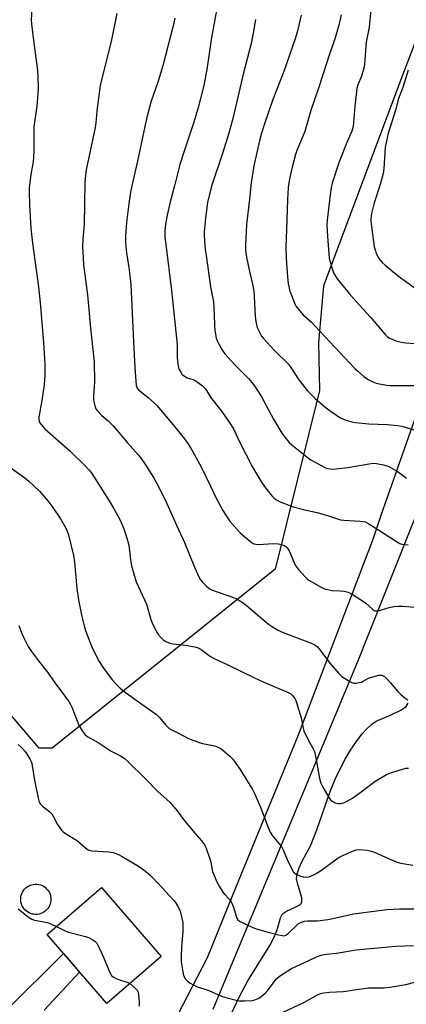
# Model space of a CAD drawing. Units: inches. Extents: x 1261770 to 1267770, y 585449 to 589450.
# Drawn here: x 1267326 to 1267482, y 588353 to 588748 of the extents above; entities that cross this region are included whole.
import ezdxf

# ---------------------------------------------------------------- set-up
doc = ezdxf.new("R2010")
doc.units = ezdxf.units.IN
doc.header["$MEASUREMENT"] = 0
for name, color, linetype in [('BLDG-Footprint', 5, 'Continuous'), ('CULTRL-Smokestack', 4, 'Continuous'), ('HYDRO-Single Line Stream', 4, 'Continuous'), ('NTRL-Farm Land', 3, 'Continuous'), ('TRANS-Driveway', 251, 'Continuous'), ('Undefined', 1, 'Continuous')]:
    doc.layers.add(name, color=color, linetype=linetype)

msp = doc.modelspace()

# ---------------------------------------------------------------- linework, layer by layer
at = {"layer": 'BLDG-Footprint', "elevation": 667.82}
msp.add_lwpolyline([(1267382.97, 588371.84), (1267361.12, 588352.92), (1267337.12, 588380.63), (1267358.97, 588399.55)], close=True, dxfattribs=at)
at = {"layer": 'CULTRL-Smokestack'}
msp.add_lwpolyline([(1267333.21, 588388.76), (1267332.52, 588388.73), (1267331.82, 588388.78), (1267331.14, 588388.9), (1267330.47, 588389.1), (1267329.83, 588389.38), (1267329.23, 588389.73), (1267328.67, 588390.15), (1267328.16, 588390.62), (1267327.71, 588391.16), (1267327.32, 588391.74), (1267327.01, 588392.36), (1267326.76, 588393.01), (1267326.59, 588393.69), (1267326.5, 588394.38), (1267326.5, 588395.07), (1267326.57, 588395.77), (1267326.71, 588396.45), (1267326.94, 588397.11), (1267327.24, 588397.74), (1267327.61, 588398.33), (1267328.05, 588398.87), (1267328.54, 588399.36), (1267329.09, 588399.8), (1267329.68, 588400.16), (1267330.32, 588400.46), (1267330.98, 588400.68), (1267331.66, 588400.82), (1267332.35, 588400.88), (1267333.05, 588400.87), (1267333.74, 588400.77), (1267334.41, 588400.6), (1267335.07, 588400.35), (1267335.68, 588400.03), (1267336.26, 588399.64), (1267336.79, 588399.18), (1267337.26, 588398.67), (1267337.67, 588398.11), (1267338.02, 588397.5), (1267338.29, 588396.86), (1267338.49, 588396.19), (1267338.61, 588395.5), (1267338.65, 588394.81), (1267338.62, 588394.28), (1267338.52, 588393.59), (1267338.34, 588392.92), (1267338.09, 588392.27), (1267337.76, 588391.65), (1267337.37, 588391.08), (1267336.91, 588390.55), (1267336.39, 588390.08), (1267335.82, 588389.68), (1267335.22, 588389.34), (1267334.57, 588389.07), (1267333.9, 588388.88)], close=True, dxfattribs=at)
at = {"layer": 'HYDRO-Single Line Stream'}
msp.add_lwpolyline([(1267409.48, 588345.31), (1267414.5, 588355.83), (1267417.77, 588362.06), (1267426.65, 588376.3), (1267428.75, 588380.36), (1267429.91, 588383.46), (1267430.93, 588387.34), (1267431.7, 588388.95), (1267433.29, 588390.11), (1267437.04, 588391.73), (1267438.91, 588392.74), (1267439.49, 588393.71), (1267439.48, 588395.4), (1267437.7, 588401.29), (1267437.37, 588403.02), (1267437.6, 588405.01), (1267438.43, 588407.49), (1267439.65, 588410.09), (1267443.13, 588416.62), (1267445.54, 588422.77), (1267451.07, 588438.54), (1267453.26, 588444.03), (1267456.94, 588451.17), (1267459.1, 588454.74), (1267461.44, 588458.21), (1267463.65, 588461.1), (1267465.65, 588463.34), (1267467.63, 588465.17), (1267469.33, 588466.36), (1267475.38, 588468.97), (1267479.29, 588470.77), (1267481.43, 588472.25), (1267482.21, 588473.55)], dxfattribs=at)
at = {"layer": 'NTRL-Farm Land'}
msp.add_lwpolyline([(1267518.88, 588827.23), (1267480.6, 588727.63), (1267448.2, 588641.34), (1267446.14, 588618.55), (1267446.62, 588599.27), (1267428.76, 588527.49), (1267339.15, 588455.57), (1267333.95, 588455.5), (1267255.72, 588547.19), (1267245.33, 588546.61), (1267226.73, 588543.53), (1267171.86, 588514.16), (1267129.71, 588474.56), (1267120.82, 588459.04), (1267118.5, 588454.67), (1267119.03, 588447.96), (1267122.56, 588427.63), (1267173.37, 588312.37)], dxfattribs=at)
at = {"layer": 'TRANS-Driveway'}
for points in [[(1267568.87, 588785.55), (1267552.26, 588734.77), (1267552.11, 588724.64), (1267555.97, 588720.33), (1267591.05, 588703.98), (1267587.55, 588697.35), (1267579.92, 588682.88), (1267572.46, 588687.05), (1267563.76, 588671.49), (1267546.81, 588680.81), (1267541.1, 588682.89), (1267519.4, 588631.58), (1267497.76, 588580.43), (1267493.76, 588570.18), (1267465.51, 588499.39), (1267462.37, 588491.51), (1267403.74, 588350.58)], [(1267383.63, 588336.76), (1267401.52, 588371.48), (1267411.95, 588396.93), (1267419.83, 588416.18), (1267437.88, 588460.25), (1267442.83, 588473.22), (1267468.32, 588539.97), (1267471.4, 588549.18), (1267490.98, 588604.74), (1267498, 588623.5), (1267545.11, 588749.3)]]:
    msp.add_lwpolyline(points, dxfattribs=at)
msp.add_polyline3d([(1267320.61, 588350.14, 0), (1267343.65, 588373.09, 0), (1267350.19, 588365.54, 0), (1267335.91, 588350.34, 0)], dxfattribs=at)
at = {"layer": 'Undefined'}
for points, elevation in [([(1267330.93, 588752.8), (1267330.72, 588748.11), (1267330.78, 588746.58), (1267331.58, 588739.86), (1267333.21, 588727.9), (1267333.42, 588725.34), (1267333.46, 588720.9), (1267333.4, 588718.53), (1267332.97, 588713.53), (1267331.83, 588705.11), (1267331.82, 588695.56), (1267331.68, 588693.04), (1267331.44, 588691.09), (1267330.51, 588686.01), (1267329.93, 588680.56), (1267329.89, 588678.8), (1267330.03, 588673.75), (1267330.63, 588664.48), (1267331.25, 588658.42), (1267333.61, 588640.85), (1267334.31, 588634.43), (1267335.71, 588618.47), (1267336.2, 588609.95), (1267336.19, 588605.56), (1267335.89, 588601.45), (1267335.04, 588595.2), (1267333.81, 588588.52), (1267333.75, 588587.66), (1267333.91, 588586.78), (1267334.16, 588586.28), (1267334.66, 588585.57), (1267336.22, 588583.82), (1267346.21, 588574.99), (1267352.28, 588569.13), (1267353.93, 588567.42), (1267354.83, 588566.29), (1267355.8, 588564.82), (1267362.06, 588554.89), (1267363.86, 588551.9), (1267366.43, 588547.09), (1267367.98, 588543.62), (1267368.67, 588541.68), (1267369.59, 588538.54), (1267369.92, 588537.1), (1267370.22, 588534.85), (1267370.57, 588531.19), (1267370.98, 588528.75), (1267372.95, 588522.43), (1267373.72, 588520.56), (1267377.05, 588513.38), (1267378.83, 588507.17), (1267379.3, 588505.86), (1267380.78, 588502.79), (1267381.93, 588501.09), (1267383.07, 588499.7), (1267383.71, 588499.08), (1267384.89, 588498.34), (1267386.43, 588497.66), (1267387.83, 588497.4), (1267392.75, 588496.98), (1267396.47, 588496.31), (1267397.85, 588495.91), (1267399.09, 588495.18), (1267402.81, 588492.41), (1267404.27, 588491.51), (1267409.78, 588489.05), (1267420.47, 588483.76), (1267423.92, 588482.13), (1267433.78, 588477.98), (1267435.02, 588477.31), (1267435.67, 588476.78), (1267436.72, 588475.45), (1267437.1, 588474.69), (1267437.39, 588473.87), (1267439.24, 588467.7), (1267439.55, 588466.33), (1267440, 588463.62), (1267440.34, 588462.55), (1267442.04, 588458.9), (1267443.95, 588455.58), (1267444.54, 588454.24), (1267445.16, 588451.64), (1267446.43, 588444.14), (1267446.75, 588442.76), (1267447.17, 588441.48), (1267447.92, 588439.92), (1267450.33, 588435.75), (1267451.01, 588434.8), (1267451.66, 588434.25), (1267452.94, 588433.6), (1267454.03, 588433.29), (1267455.34, 588433.36), (1267456.12, 588433.55), (1267456.91, 588433.85), (1267458.69, 588434.73), (1267459.87, 588435.44), (1267463.94, 588438.36), (1267468.82, 588442.09), (1267473.51, 588444.95), (1267475.1, 588445.64), (1267479.59, 588447), (1267481.29, 588447.44), (1267482.33, 588447.55)], 660), ([(1267365.09, 588750.66), (1267362.79, 588739.43), (1267359.72, 588727.25), (1267358.49, 588721.72), (1267357.07, 588711.64), (1267356.7, 588706.83), (1267356.47, 588704.92), (1267352.87, 588687.85), (1267352.54, 588685.61), (1267352.3, 588683.08), (1267352.08, 588673.99), (1267351.99, 588666.05), (1267351.52, 588660.06), (1267351.4, 588656.79), (1267351.42, 588655.02), (1267351.74, 588649.76), (1267353.34, 588637.64), (1267354.6, 588624.24), (1267355.96, 588610.8), (1267356.1, 588602.65), (1267355.75, 588597.05), (1267355.77, 588595.4), (1267355.98, 588594.3), (1267356.45, 588592.67), (1267356.76, 588591.9), (1267357.2, 588591.2), (1267359.12, 588589.17), (1267361.59, 588587.1), (1267363.7, 588585.05), (1267369.38, 588578.27), (1267373.67, 588573.38), (1267374.87, 588571.86), (1267376.68, 588569.34), (1267379.84, 588564.27), (1267380.9, 588562.47), (1267383.01, 588558.55), (1267385.28, 588553.87), (1267389.06, 588545.13), (1267392.37, 588538.23), (1267396.38, 588528.32), (1267398.24, 588524.15), (1267398.8, 588523.16), (1267399.53, 588522.26), (1267401.17, 588520.57), (1267402.28, 588519.65), (1267403.57, 588519.05), (1267411.99, 588516.08), (1267413.29, 588515.48), (1267414.78, 588514.63), (1267415.99, 588513.86), (1267417.17, 588512.96), (1267426.09, 588505.35), (1267427.28, 588504.54), (1267429.78, 588503.07), (1267431.36, 588502.33), (1267436.54, 588500.28), (1267443.05, 588497.88), (1267444.76, 588497.06), (1267445.77, 588496.25), (1267446.52, 588495.4), (1267450.81, 588489.69), (1267454.31, 588485.47), (1267455.61, 588484.32), (1267458.84, 588482.26), (1267459.6, 588481.87), (1267460.4, 588481.66), (1267461.22, 588481.68), (1267462.61, 588481.9), (1267463.43, 588482.1), (1267464.21, 588482.39), (1267465.99, 588483.54), (1267467.06, 588483.96), (1267470.45, 588484.8), (1267471.28, 588484.89), (1267471.79, 588484.83), (1267472.26, 588484.61), (1267472.71, 588484.28), (1267473.97, 588483.07), (1267475.18, 588481.75), (1267478.03, 588478.3), (1267479.3, 588477.06), (1267480.92, 588475.77), (1267482.12, 588474.92)], 658), ([(1267405.2, 588751.91), (1267403.21, 588741.07), (1267401.29, 588728.15), (1267400.07, 588721.81), (1267397.64, 588712.42), (1267396.06, 588707.04), (1267392.42, 588696.15), (1267390.47, 588690.03), (1267388.37, 588681.4), (1267386.58, 588675.05), (1267385.38, 588669.62), (1267384.68, 588666.07), (1267384.44, 588663.29), (1267384.46, 588660.87), (1267384.78, 588657.83), (1267387.14, 588639.46), (1267389.34, 588617.78), (1267389.45, 588615.57), (1267389.41, 588612.54), (1267389.5, 588611.08), (1267389.77, 588609.02), (1267390.12, 588607.9), (1267390.95, 588606.33), (1267391.31, 588605.86), (1267391.94, 588605.28), (1267393.4, 588604.37), (1267396.17, 588603.48), (1267397.08, 588603.04), (1267398, 588602.38), (1267399.55, 588601.1), (1267400.74, 588599.87), (1267402.72, 588596.6), (1267407.61, 588590.35), (1267410.08, 588586.97), (1267411.16, 588585.29), (1267412.12, 588583.58), (1267414.56, 588578.41), (1267419.52, 588568.74), (1267420.85, 588566.37), (1267423.33, 588562.38), (1267424.51, 588560.68), (1267427.46, 588556.93), (1267428.26, 588556.05), (1267429.05, 588555.43), (1267430.84, 588554.55), (1267435.97, 588552.54), (1267440.14, 588551.41), (1267445.53, 588550.18), (1267448.06, 588549.51), (1267450.58, 588548.78), (1267455, 588547.3), (1267456.42, 588547.11), (1267462.88, 588546.74), (1267464.06, 588546.61), (1267464.91, 588546.42), (1267466.48, 588545.63), (1267471.56, 588542.5), (1267478.17, 588538.2), (1267478.95, 588537.79), (1267479.76, 588537.53), (1267482.31, 588537.18)], 654), ([(1267467.23, 588752.16), (1267466.56, 588745.23), (1267465.39, 588739.17), (1267464.63, 588730.44), (1267464.42, 588728.71), (1267463.52, 588725.55), (1267462.03, 588722.02), (1267461.66, 588720.62), (1267460.82, 588713.36), (1267460.13, 588705.32), (1267459.58, 588703.37), (1267457.65, 588698.94), (1267454.51, 588691.06), (1267451.69, 588682.52), (1267451.26, 588680.62), (1267451, 588678.96), (1267449.71, 588667.7), (1267449.56, 588665.5), (1267449.78, 588661.17), (1267450.54, 588652.41), (1267450.87, 588651), (1267451.71, 588648.22), (1267452.26, 588646.57), (1267452.6, 588645.79), (1267453.76, 588644.11), (1267458.54, 588638.16), (1267462.49, 588633.69), (1267467.06, 588628.74), (1267473, 588621.78), (1267473.82, 588620.96), (1267474.77, 588620.29), (1267475.76, 588619.82), (1267477.32, 588619.24), (1267479.46, 588618.72), (1267481.37, 588618.44), (1267484.99, 588618.18)], 646), ([(1267388.39, 588748.87), (1267387.75, 588745.78), (1267383.58, 588729.65), (1267381.69, 588723.56), (1267378.86, 588715.02), (1267376.91, 588707.88), (1267373.46, 588691.41), (1267371.42, 588682.63), (1267370.65, 588678.89), (1267370.06, 588675.34), (1267369.07, 588666.79), (1267368.63, 588661.28), (1267368.6, 588658.55), (1267368.99, 588654.5), (1267370.05, 588647.72), (1267370.71, 588641.87), (1267371.9, 588618.78), (1267372.32, 588608.47), (1267372.96, 588601.21), (1267373.27, 588600.22), (1267373.86, 588599.45), (1267377.76, 588596.39), (1267380.17, 588594.29), (1267381.2, 588593.25), (1267387.14, 588586.25), (1267392.28, 588579.85), (1267393.68, 588577.98), (1267395.08, 588575.77), (1267399.03, 588568.58), (1267402.98, 588560.55), (1267404.84, 588556.58), (1267407.71, 588551.07), (1267408.96, 588549.09), (1267410.45, 588546.93), (1267413.48, 588543.39), (1267414.67, 588542.11), (1267415.78, 588541.12), (1267418.97, 588538.43), (1267420.19, 588537.65), (1267420.96, 588537.47), (1267422.11, 588537.42), (1267428.11, 588537.71), (1267430.03, 588537.67), (1267431.36, 588537.4), (1267432.36, 588536.96), (1267433.06, 588536.55), (1267433.65, 588536.02), (1267434.38, 588534.84), (1267436.55, 588529.75), (1267437.24, 588528.48), (1267438.18, 588527.32), (1267440.78, 588524.41), (1267441.64, 588523.59), (1267442.36, 588523.08), (1267447.26, 588520.26), (1267448.33, 588519.74), (1267449.14, 588519.46), (1267451.65, 588518.89), (1267454.83, 588518.79), (1267456.5, 588518.62), (1267457.58, 588518.4), (1267458.37, 588518.1), (1267459.88, 588517.25), (1267464.32, 588514.5), (1267465.29, 588513.73), (1267467.85, 588511.36), (1267468.53, 588510.89), (1267468.99, 588510.72), (1267469.44, 588510.67), (1267470.23, 588510.77), (1267474.59, 588512.04), (1267476.56, 588512.43), (1267478.2, 588512.59), (1267480.15, 588512.57), (1267486.57, 588512.06)], 656), ([(1267420.87, 588748.24), (1267419.96, 588742.85), (1267419.08, 588738.7), (1267417.53, 588732.52), (1267416.01, 588726.92), (1267411.75, 588708.51), (1267410.14, 588702.66), (1267407.58, 588694.39), (1267403.3, 588681.75), (1267402.22, 588677.55), (1267401.61, 588674.72), (1267400.75, 588668.42), (1267400.24, 588663.09), (1267400.24, 588661.35), (1267400.7, 588655.82), (1267400.98, 588653.5), (1267402.8, 588640.87), (1267403.93, 588634.89), (1267404.32, 588629.59), (1267404.42, 588625.3), (1267404.54, 588623.52), (1267405.08, 588620.3), (1267405.55, 588618.92), (1267407.56, 588615.34), (1267408.57, 588613.91), (1267412.58, 588609.61), (1267418.06, 588603.99), (1267419.41, 588602.46), (1267420.47, 588601.07), (1267423.19, 588596.93), (1267428.17, 588587.69), (1267431.49, 588582.15), (1267432.69, 588580.45), (1267434.42, 588578.4), (1267435.47, 588577.36), (1267441.48, 588572.63), (1267443.15, 588571.43), (1267449.03, 588568.23), (1267450.11, 588567.87), (1267451.52, 588567.66), (1267453.27, 588567.71), (1267457.98, 588568.29), (1267466.62, 588569.8), (1267468.08, 588570), (1267469.53, 588569.95), (1267472.33, 588569.42), (1267474.46, 588568.66), (1267477.53, 588566.92), (1267479.25, 588565.77), (1267481.63, 588564.02)], 652), ([(1267439.28, 588750.03), (1267437.78, 588743.8), (1267436.94, 588740.98), (1267432.23, 588727.42), (1267427.79, 588716.1), (1267424.5, 588706.4), (1267423.33, 588702.58), (1267422.67, 588700.08), (1267421.4, 588694.92), (1267420.19, 588689.46), (1267419.07, 588682.67), (1267418.47, 588676.06), (1267417.32, 588665.93), (1267416.82, 588657.69), (1267416.81, 588655.67), (1267416.93, 588654.58), (1267417.25, 588652.85), (1267418.46, 588647.09), (1267419.7, 588641.92), (1267420.21, 588639.14), (1267420.39, 588637.11), (1267420.78, 588628.95), (1267421.01, 588626.98), (1267421.6, 588624.5), (1267422.06, 588623.41), (1267422.88, 588621.82), (1267423.34, 588621.06), (1267424.08, 588620.14), (1267428.48, 588615.3), (1267429.73, 588614.04), (1267432.98, 588611.03), (1267434.11, 588609.82), (1267435.08, 588608.5), (1267437.97, 588603.97), (1267440.64, 588600.45), (1267441.8, 588599.11), (1267444.74, 588596.2), (1267448.74, 588592.68), (1267450.39, 588591.43), (1267454.78, 588588.42), (1267455.81, 588587.9), (1267457.72, 588587.23), (1267459.66, 588586.64), (1267461.11, 588586.35), (1267466.46, 588585.81), (1267473.95, 588585.61), (1267478.02, 588585.2), (1267479.74, 588584.92), (1267485.88, 588583.06)], 650), ([(1267455.29, 588750.19), (1267454.32, 588746.01), (1267452.85, 588740.89), (1267452.24, 588738.95), (1267450.7, 588734.82), (1267446.16, 588720.7), (1267443.1, 588711.67), (1267440.69, 588703.25), (1267437.55, 588695.67), (1267436.94, 588694.04), (1267435.58, 588689.02), (1267434.53, 588684.27), (1267434, 588680.8), (1267433.68, 588675.97), (1267433.37, 588663.77), (1267433.08, 588656.92), (1267433.14, 588652.38), (1267433.71, 588644.78), (1267434.02, 588642.16), (1267434.73, 588639.17), (1267436.7, 588634.07), (1267437.21, 588633.05), (1267437.71, 588632.33), (1267440.06, 588629.67), (1267443.33, 588626.73), (1267444.77, 588625.28), (1267460.77, 588608.08), (1267461.83, 588607.09), (1267464.49, 588604.85), (1267466.16, 588603.69), (1267468.02, 588602.77), (1267469.4, 588602.24), (1267471.39, 588601.78), (1267473.7, 588601.35), (1267475.15, 588601.24), (1267478.36, 588601.18), (1267484.93, 588601.2)], 648), ([(1267482.18, 588727.88), (1267480.07, 588721.01), (1267478.41, 588716.61), (1267477.13, 588711.89), (1267474.06, 588702.11), (1267473.03, 588696.87), (1267472.42, 588688.4), (1267472.18, 588686.36), (1267471.02, 588681.98), (1267468.53, 588674.66), (1267467.5, 588670.33), (1267467.24, 588668.21), (1267467.27, 588667.22), (1267467.5, 588665.16), (1267468.31, 588659.01), (1267468.64, 588657), (1267469.06, 588655.39), (1267469.42, 588654.33), (1267470.04, 588653.05), (1267470.62, 588652.08), (1267471.76, 588650.7), (1267472.97, 588649.53), (1267478.38, 588645.12), (1267485, 588640.37)], 644), ([(1267314.97, 588573.45), (1267328.17, 588564.18), (1267329.74, 588562.82), (1267334.07, 588558.78), (1267337.45, 588554.91), (1267339.46, 588552.27), (1267342.47, 588547.69), (1267344.47, 588544.25), (1267345.18, 588542.77), (1267345.71, 588541.24), (1267347.71, 588533), (1267348.11, 588530.27), (1267349.1, 588519.74), (1267349.75, 588515.12), (1267350.08, 588513.1), (1267351.02, 588508.49), (1267351.96, 588504.62), (1267352.65, 588502.44), (1267355.17, 588495.89), (1267358.04, 588490.3), (1267359.49, 588488.08), (1267363.32, 588482.97), (1267365.02, 588481.08), (1267366.41, 588479.68), (1267367.92, 588478.44), (1267372.85, 588474.84), (1267381.05, 588469.08), (1267382.3, 588467.85), (1267384.82, 588464.74), (1267385.59, 588463.96), (1267386.23, 588463.46), (1267387.22, 588462.89), (1267389.87, 588461.61), (1267393.72, 588459.6), (1267395.33, 588458.88), (1267399.57, 588457.41), (1267403.86, 588456.64), (1267404.97, 588456.33), (1267405.78, 588456), (1267406.65, 588455.49), (1267407.55, 588454.81), (1267410.65, 588452.14), (1267411.7, 588451.13), (1267412.74, 588449.8), (1267414.67, 588447), (1267417.99, 588441.71), (1267419.5, 588439.14), (1267420.44, 588437.28), (1267422.91, 588431.86), (1267425.95, 588423.71), (1267426.77, 588421.78), (1267427.7, 588420.38), (1267430.43, 588417.14), (1267431.27, 588416.01), (1267431.82, 588414.96), (1267433.71, 588410.58), (1267435.55, 588406.62), (1267436.18, 588405.71), (1267437.19, 588404.9), (1267438.73, 588404.19), (1267440.08, 588403.78), (1267441.45, 588403.71), (1267442.26, 588403.83), (1267442.81, 588404.01), (1267444.94, 588405.05), (1267447, 588406.22), (1267453.58, 588411.12), (1267454.82, 588411.92), (1267457.46, 588413.14), (1267460.23, 588414.25), (1267461.54, 588414.68), (1267462.63, 588414.82), (1267465.79, 588414.56), (1267467.42, 588414.21), (1267468.69, 588413.72), (1267474.55, 588411.08), (1267477.83, 588409.76), (1267479.23, 588409.31), (1267484.11, 588408.56)], 662), ([(1267325.71, 588504.88), (1267326.88, 588501.67), (1267327.55, 588500.08), (1267329.69, 588496.17), (1267330.87, 588494.33), (1267333.62, 588490.57), (1267337.28, 588486.13), (1267340.38, 588481.68), (1267344.69, 588475.9), (1267345.78, 588474.27), (1267346.5, 588473.08), (1267347, 588472.06), (1267349.86, 588464.73), (1267351.17, 588462.5), (1267352.37, 588460.9), (1267353.45, 588460.05), (1267357.61, 588457.86), (1267362.88, 588454.38), (1267363.9, 588453.8), (1267366.67, 588452.44), (1267368.42, 588451.19), (1267369.71, 588450.02), (1267376.24, 588443.67), (1267381.79, 588437.93), (1267386.39, 588433.8), (1267387.91, 588432.14), (1267389.38, 588430.31), (1267392.3, 588426.38), (1267396.49, 588421.42), (1267399.33, 588418.22), (1267400.49, 588416.53), (1267401.22, 588414.92), (1267402.68, 588410.72), (1267402.88, 588409.87), (1267403.27, 588407.32), (1267403.61, 588405.97), (1267405.28, 588401.88), (1267406.22, 588400.12), (1267407.72, 588397.74), (1267408.44, 588396.84), (1267410.42, 588394.68), (1267411.12, 588393.76), (1267411.51, 588393.01), (1267412.03, 588391.68), (1267413.05, 588387.99), (1267413.35, 588387.19), (1267413.81, 588386.54), (1267414.49, 588386.05), (1267419.52, 588383.58), (1267421.16, 588382.92), (1267426.02, 588381.56), (1267430.08, 588380.53), (1267431.53, 588380.23), (1267432.38, 588380.19), (1267433.02, 588380.36), (1267433.93, 588380.98), (1267437.35, 588384.35), (1267438.17, 588385.05), (1267439.35, 588385.64), (1267440.63, 588386.02), (1267441.74, 588386.13), (1267445.79, 588386.21), (1267449.92, 588386.72), (1267451.97, 588387.07), (1267460.25, 588388.96), (1267473.66, 588390.66), (1267478.72, 588390.99), (1267484.75, 588390.96)], 664), ([(1267325.51, 588457.03), (1267326.95, 588455.61), (1267328.14, 588454.35), (1267328.84, 588453.44), (1267330.28, 588450.95), (1267330.64, 588450.18), (1267330.91, 588449.36), (1267332.03, 588442.69), (1267333.51, 588435.51), (1267333.98, 588433.89), (1267334.46, 588433.06), (1267335.22, 588432.26), (1267338.16, 588429.97), (1267338.97, 588429.2), (1267339.57, 588428.25), (1267341.23, 588424.92), (1267342.88, 588422.6), (1267343.46, 588421.99), (1267344.14, 588421.47), (1267349.32, 588418.32), (1267352.5, 588415.47), (1267353.64, 588414.7), (1267354.43, 588414.43), (1267355.28, 588414.3), (1267361.94, 588413.93), (1267362.78, 588413.82), (1267363.61, 588413.59), (1267365.75, 588412.78), (1267367.33, 588412.07), (1267373.91, 588408.19), (1267376.69, 588406.13), (1267378.65, 588404.44), (1267382.27, 588400.58), (1267386.25, 588396.17), (1267388.18, 588394.22), (1267388.72, 588393.53), (1267389.86, 588391.58), (1267390.55, 588390.04), (1267391.31, 588387.26), (1267391.61, 588385.56), (1267391.66, 588381.69), (1267391.1, 588375.7), (1267390.94, 588371.4), (1267391.03, 588369.67), (1267391.6, 588365.62), (1267392, 588364.26), (1267392.8, 588362.79), (1267393.51, 588361.95), (1267394.65, 588361.13), (1267396.13, 588360.26), (1267397.16, 588359.78), (1267402.17, 588358.14), (1267407.24, 588355.93), (1267408.9, 588355.39), (1267413.09, 588354.3), (1267414.5, 588354.03), (1267416.55, 588353.99), (1267419.49, 588354.15), (1267420.6, 588354.42), (1267421.92, 588354.95), (1267422.66, 588355.36), (1267423.79, 588356.24), (1267424.86, 588357.2), (1267425.66, 588358.05), (1267428.76, 588362.19), (1267429.47, 588363.02), (1267430.49, 588363.9), (1267432.38, 588365.17), (1267435.41, 588366.97), (1267442.25, 588370.29), (1267445.38, 588371.64), (1267447.69, 588372.46), (1267449.48, 588372.81), (1267453.49, 588373.23), (1267461.33, 588374.5), (1267477.27, 588375.93), (1267484.45, 588376.31)], 666), ([(1267325.47, 588391.02), (1267327.31, 588389.45), (1267329.13, 588388.06), (1267331.03, 588386.81), (1267332.08, 588386.44), (1267335.82, 588385.79), (1267337.52, 588385.37), (1267338.91, 588384.89), (1267340.91, 588383.91)], 668), ([(1267340.91, 588383.91), (1267344.69, 588382.01), (1267345.77, 588381.57), (1267352.59, 588379.82), (1267353.7, 588379.46), (1267355.17, 588378.71), (1267356.31, 588377.95), (1267357.04, 588377.14), (1267357.86, 588375.61), (1267359.61, 588371.89), (1267362.32, 588365.41), (1267363, 588364.16), (1267363.6, 588363.61), (1267364.87, 588362.94), (1267366.23, 588362.41), (1267369.17, 588361.59), (1267369.68, 588361.38), (1267370.38, 588360.94)], 668), ([(1267430, 588348.57), (1267440.31, 588353.41), (1267445.81, 588356.5), (1267447, 588356.97), (1267448.35, 588357.24), (1267450.61, 588357.48), (1267456.26, 588357.76), (1267462.41, 588358.76), (1267466.32, 588359.18), (1267472.56, 588359.31), (1267474.81, 588359.49), (1267481.26, 588360.62), (1267492.16, 588363.34)], 668), ([(1267370.38, 588360.94), (1267372.68, 588358.97), (1267373.25, 588358.32), (1267373.52, 588357.83), (1267373.8, 588356.74), (1267374.04, 588355), (1267374.15, 588353.54), (1267374.12, 588351.9)], 668)]:
    msp.add_lwpolyline(points, dxfattribs=dict(at, elevation=elevation))

doc.saveas('drawing.dxf')
